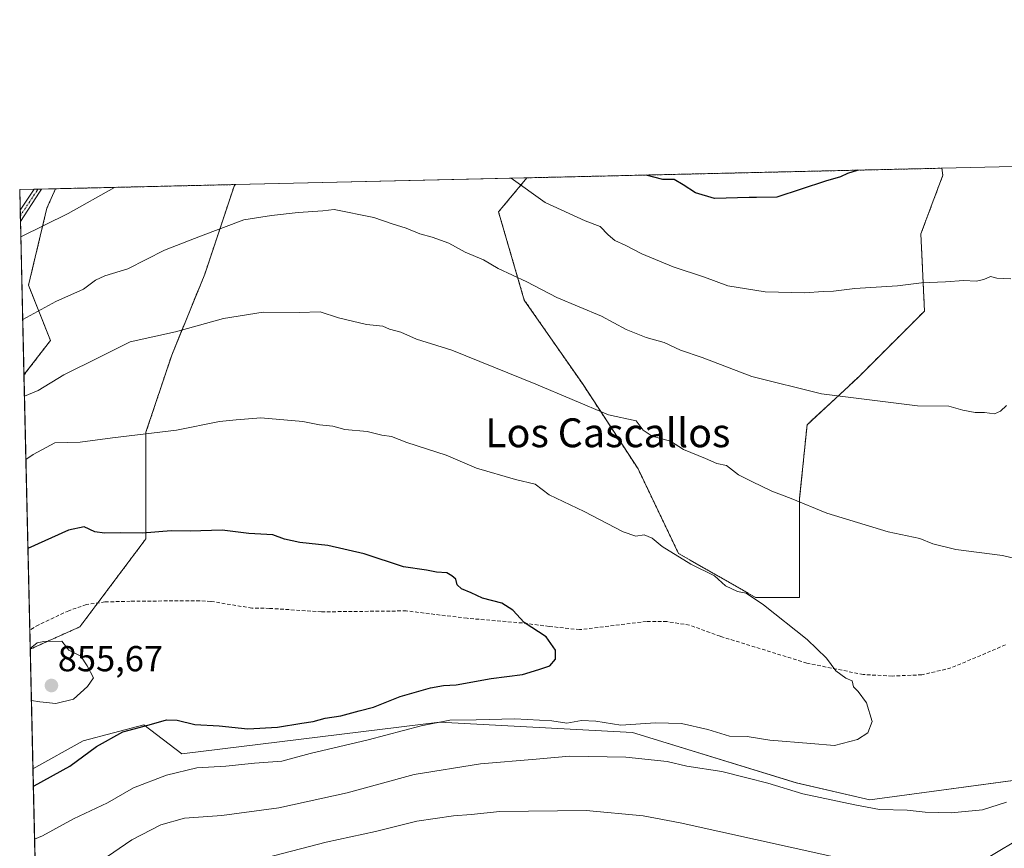
# Model space of a CAD drawing. Units: metres. Extents: x 658776 to 661230, y 4723313 to 4725679.
# Drawn here: x 658776 to 659049, y 4725444 to 4725674 of the extents above; entities that cross this region are included whole.
import ezdxf
from ezdxf.enums import TextEntityAlignment as Align

# ---------------------------------------------------------------- set-up
doc = ezdxf.new("R2010")
doc.units = ezdxf.units.M
doc.header["$MEASUREMENT"] = 0
for name, pattern in [('TRAZO_Y_PUNTO', [1, 0.5, -0.25, 0, -0.25]), ('TRAZOS', [0.75, 0.5, -0.25]), ('TRAZOSX2', [1.5, 1, -0.5])]:
    doc.linetypes.add(name, pattern=pattern)
for name, color, linetype, lineweight in [('Arbolado forestal', 92, 'TRAZOS', 0), ('Arbolado forestal CxS', 92, 'Continuous', 0), ('Camino', 19, 'Continuous', 0), ('Camino Cxs', 19, 'Continuous', 0), ('Camino eje', 39, 'TRAZO_Y_PUNTO', 13), ('Carátula', 7, 'Continuous', 5), ('Comarca CxS', 133, 'Continuous', 0), ('Comunidad Autónoma CxS', 142, 'Continuous', 0), ('Curva de nivel maestra', 36, 'Continuous', 30), ('Curva de nivel normal', 36, 'Continuous', 0), ('Espacio natural protegido CxS', 2, 'Continuous', 0), ('Matorral', 135, 'Continuous', 0), ('Matorral CxS', 135, 'Continuous', 0), ('Municipio CxS', 142, 'Continuous', 0), ('Provincia CxS', 1, 'Continuous', 0), ('Punto de cota en terreno', 7, 'Continuous', 0), ('Rótulo de punto de cota en terreno', 19, 'Continuous', 0), ('Senda', 19, 'TRAZOSX2', 0), ('Texto cartográfico', 19, 'Continuous', 0)]:
    doc.layers.add(name, color=color, linetype=linetype, lineweight=lineweight)
doc.styles.add('Arial', font='txt', dxfattribs={"height": 0.2})

# ---------------------------------------------------------------- blocks, each defined once
blk = doc.blocks.new('*U153')
at = {"layer": 'Matorral CxS', "color": 135, "linetype": 'Continuous', "lineweight": 0}
blk.add_polyline3d([(659054.83, 4725463.17, 840.78), (659011.71, 4725457.36, 840.62), (658991.38, 4725462.05, 841.26), (658945.96, 4725475.96, 843.63), (658892.54, 4725478.87, 844.89), (658821.12, 4725470.06, 846.36), (658810.58, 4725478.14, 850.36), (658793.84, 4725473.69, 851.09), (658779.89, 4725465.91, 850.81), (658779.13, 4725499.08, 854.81), (658792.89, 4725505.28, 854.01), (658811.2, 4725529.71, 850.14), (658811.2, 4725559.22, 844.79), (658818.33, 4725580.6, 841.2), (658827.48, 4725602.99, 837.25), (658835.62, 4725627.42, 833.08), (658835.93, 4725627.86, 833.04), (658916.74, 4725629.74, 829.24), (658908.88, 4725620.29, 831.87), (658916, 4725595.86, 835.92), (658932.28, 4725572.45, 838.98), (658947.54, 4725549.04, 841.8), (658958.73, 4725525.63, 844.87), (658980.09, 4725513.42, 845), (658992.3, 4725513.42, 843.71), (658992.3, 4725540.9, 839.73), (658994.34, 4725561.26, 836.46), (659008.58, 4725574.49, 834.12), (659026.89, 4725592.81, 831.07), (659025.88, 4725614.19, 828), (659031.98, 4725630.47, 825.89), (659031.68, 4725632.4, 825.53), (659154.97, 4725635.26, 819.41)], dxfattribs=at)
blk.add_polyline3d([(658784.75, 4725584.67, 837.04), (658777.39, 4725575.09, 838.3), (658776.21, 4725626.48, 826.72), (658786.13, 4725626.71, 828.08), (658783.74, 4725621.31, 828.94), (658778.65, 4725599.94, 833.19), (658784.75, 4725584.67, 837.04)], close=True, dxfattribs=at)
blk = doc.blocks.new('*U154')
at = {"layer": 'Matorral CxS', "color": 135, "linetype": 'Continuous', "lineweight": 0}
blk.add_polyline3d([(658781.35, 4725402.24, 843.07), (658779.89, 4725465.91, 850.81), (658793.84, 4725473.69, 851.09), (658810.58, 4725478.14, 850.36), (658821.12, 4725470.06, 846.36), (658892.54, 4725478.87, 844.89), (658945.96, 4725475.96, 843.63), (658991.38, 4725462.05, 841.26), (659011.71, 4725457.36, 840.62), (659054.83, 4725463.17, 840.78)], dxfattribs=at)
blk = doc.blocks.new('*U155')
at = {"layer": 'Arbolado forestal CxS', "color": 92, "linetype": 'Continuous', "lineweight": 0}
for points in [[(658992.3, 4725540.9, 839.73), (658992.3, 4725513.42, 843.71), (658980.09, 4725513.42, 845), (658958.73, 4725525.63, 844.87), (658947.54, 4725549.04, 841.8), (658932.28, 4725572.45, 838.98), (658916, 4725595.86, 835.92), (658908.88, 4725620.29, 831.87), (658916.74, 4725629.74, 829.24), (659031.68, 4725632.4, 825.53), (659031.98, 4725630.47, 825.89), (659025.88, 4725614.19, 828), (659026.89, 4725592.81, 831.07), (659008.58, 4725574.49, 834.12), (658994.34, 4725561.26, 836.46), (658992.3, 4725540.9, 839.73)], [(658792.89, 4725505.28, 854.01), (658779.13, 4725499.08, 854.81), (658777.39, 4725575.09, 838.3), (658784.75, 4725584.67, 837.04), (658778.65, 4725599.94, 833.19), (658783.74, 4725621.31, 828.94), (658786.13, 4725626.71, 828.08), (658835.93, 4725627.86, 833.04), (658835.62, 4725627.42, 833.08), (658827.48, 4725602.99, 837.25), (658818.33, 4725580.6, 841.2), (658811.2, 4725559.22, 844.79), (658811.2, 4725529.71, 850.14), (658792.89, 4725505.28, 854.01)]]:
    blk.add_polyline3d(points, close=True, dxfattribs=at)
blk = doc.blocks.new('*U163')
at = {"layer": 'Curva de nivel normal', "color": 36, "linetype": 'Continuous', "lineweight": 0}
for points in [[(658798.79, 4725440.45, 840), (658807.32, 4725446.22, 840), (658815.34, 4725450.35, 840), (658821.87, 4725452.2, 840), (658832.24, 4725452.96, 840), (658847.96, 4725455.14, 840), (658866.98, 4725459.3, 840), (658885.53, 4725464.35, 840), (658903.92, 4725467.34, 840), (658919.26, 4725468.62, 840), (658928.56, 4725469.41, 840), (658944.11, 4725469.12, 840), (658955.62, 4725467.97, 840), (658961.04, 4725466.63, 840), (658970.72, 4725465.15, 840), (658977.62, 4725463.4, 840), (658983.46, 4725461.91, 840), (658993.2, 4725458.99, 840), (659007.55, 4725455.96, 840), (659014.41, 4725454.67, 840), (659022.07, 4725454.48, 840), (659027.11, 4725453.9, 840), (659034.32, 4725453.7, 840), (659042.91, 4725454.58, 840), (659049.59, 4725456.63, 840)], [(659052.71, 4725524.02, 840), (659048.47, 4725525.03, 840), (659035.54, 4725526.68, 840), (659029.17, 4725528.28, 840), (659025.62, 4725529.74, 840), (659016.8, 4725531.58, 840), (658999.87, 4725536.75, 840), (658989.97, 4725540.8, 840), (658984.63, 4725542.84, 840), (658979.07, 4725545.52, 840), (658975.36, 4725547.38, 840), (658972, 4725550.01, 840), (658969.38, 4725550.56, 840), (658966.25, 4725551.92, 840), (658960.13, 4725554.43, 840), (658956.48, 4725556.74, 840), (658951.48, 4725558.13, 840), (658948.93, 4725559.82, 840), (658946.98, 4725562.42, 840), (658939.32, 4725564.07, 840), (658919.22, 4725572.56, 840), (658895.98, 4725581.98, 840), (658886.15, 4725585.01, 840), (658881.83, 4725586.93, 840), (658878.68, 4725587.8, 840), (658876.78, 4725588.62, 840), (658872.33, 4725589.08, 840), (658864.51, 4725590.93, 840), (658859.46, 4725592.56, 840), (658853.68, 4725592.44, 840), (658843.7, 4725592.53, 840), (658832.66, 4725590.7, 840), (658819.34, 4725587.03, 840), (658806.82, 4725584.26, 840), (658798.34, 4725580.01, 840), (658788.47, 4725575.1, 840), (658781.35, 4725570.82, 840), (658777.52, 4725569.24, 840)]]:
    blk.add_polyline3d(points, dxfattribs=at)
blk = doc.blocks.new('*U176')
at = {"layer": 'Curva de nivel normal', "color": 36, "linetype": 'Continuous', "lineweight": 0}
for points in [[(658844.39, 4725441.28, 835), (658861.1, 4725445.56, 835), (658874.78, 4725448.56, 835), (658886.28, 4725451.38, 835), (658896.42, 4725452.92, 835), (658901.26, 4725453.28, 835), (658909.21, 4725454.07, 835), (658933.19, 4725454.4, 835), (658948.95, 4725452.87, 835), (658959.16, 4725450.92, 835), (659000.94, 4725441.71, 835)], [(659044.95, 4725441.57, 835), (659053.95, 4725446.93, 835)], [(659049.62, 4725566.64, 835), (659047.94, 4725565.01, 835), (659046.28, 4725564.3, 835), (659043.55, 4725564.67, 835), (659040.9, 4725564.68, 835), (659037.51, 4725565.3, 835), (659033.64, 4725566.42, 835), (659024.95, 4725566.57, 835), (658998.38, 4725569.84, 835), (658979.07, 4725574.69, 835), (658965.3, 4725579.9, 835), (658959.24, 4725582.01, 835), (658954.79, 4725584.06, 835), (658949.76, 4725585.52, 835), (658944.23, 4725587.7, 835), (658937.44, 4725591.38, 835), (658925.04, 4725596.54, 835), (658916.69, 4725600.88, 835), (658908.8, 4725604.63, 835), (658904.67, 4725606.98, 835), (658899.62, 4725609.1, 835), (658895.1, 4725611.6, 835), (658890.53, 4725613.32, 835), (658887.1, 4725614.17, 835), (658883.31, 4725615.79, 835), (658879.37, 4725617.02, 835), (658874.36, 4725618.73, 835), (658863.33, 4725620.94, 835), (658860.16, 4725620.57, 835), (658853.32, 4725620.12, 835), (658845.95, 4725619.31, 835), (658838.3, 4725618.12, 835), (658826.3, 4725613.59, 835), (658816.37, 4725609.65, 835), (658806.2, 4725604.51, 835), (658799.84, 4725602.58, 835), (658797.17, 4725601.36, 835), (658793.91, 4725598.85, 835), (658786.2, 4725595.42, 835), (658777.04, 4725590.45, 835)]]:
    blk.add_polyline3d(points, dxfattribs=at)
blk = doc.blocks.new('*U180')
at = {"layer": 'Curva de nivel normal', "color": 36, "linetype": 'Continuous', "lineweight": 0}
for points in [[(659050.85, 4725601.76, 830), (659046.93, 4725601.9, 830), (659045.18, 4725602.4, 830), (659043.34, 4725601.55, 830), (659041.22, 4725601.1, 830), (659037.78, 4725601.23, 830), (659032.75, 4725600.9, 830), (659026.03, 4725600.64, 830), (659019.38, 4725599.8, 830), (659007.61, 4725599.09, 830), (659001.65, 4725598.28, 830), (658998.77, 4725598.24, 830), (658993.77, 4725597.84, 830), (658982.76, 4725598.18, 830), (658972.39, 4725599.79, 830), (658965.91, 4725602.17, 830), (658957.3, 4725605.07, 830), (658948.59, 4725608.68, 830), (658943.98, 4725611.08, 830), (658941.1, 4725612.34, 830), (658939.23, 4725613.9, 830), (658936.99, 4725616.29, 830), (658932.83, 4725617.78, 830), (658921.77, 4725622.94, 830), (658912.39, 4725629.64, 830)], [(658802.46, 4725627.09, 830), (658789.67, 4725619.87, 830), (658776.51, 4725613.37, 830)]]:
    blk.add_polyline3d(points, dxfattribs=at)
blk = doc.blocks.new('*U183')
at = {"layer": 'Curva de nivel normal', "color": 36, "linetype": 'Continuous', "lineweight": 0}
blk.add_polyline3d([(658780.33, 4725446.42, 845), (658782.52, 4725447.3, 845), (658791.1, 4725452.07, 845), (658800.51, 4725456.48, 845), (658807.7, 4725460.62, 845), (658816.89, 4725464.13, 845), (658825.29, 4725466.18, 845), (658833.29, 4725466.62, 845), (658841.29, 4725467.48, 845), (658848.8, 4725468.04, 845), (658856.66, 4725470.12, 845), (658872.75, 4725473.96, 845), (658887.42, 4725477.87, 845), (658895.34, 4725479.36, 845), (658902.67, 4725479.47, 845), (658913.38, 4725479.77, 845), (658923.62, 4725479.21, 845), (658927.76, 4725478.61, 845), (658931.84, 4725479.32, 845), (658935.86, 4725479.14, 845), (658942.71, 4725477.97, 845), (658952.39, 4725478.62, 845), (658959.59, 4725478.44, 845), (658966.9, 4725476.85, 845), (658972.85, 4725475, 845), (658977.73, 4725474.85, 845), (658984, 4725473.84, 845), (658995.44, 4725472.95, 845), (659001.95, 4725472.36, 845), (659008.28, 4725474, 845), (659011.23, 4725475.86, 845), (659012.35, 4725479.01, 845), (659010.84, 4725484.18, 845), (659008.5, 4725487.34, 845), (659007.18, 4725488.62, 845), (659006.88, 4725490.33, 845), (659005.11, 4725491.06, 845), (659002.36, 4725493.06, 845), (658999.72, 4725496.63, 845), (658994.4, 4725501.76, 845), (658982.26, 4725511.38, 845), (658977.45, 4725514.56, 845), (658975.05, 4725515.1, 845), (658971.74, 4725516.62, 845), (658968.69, 4725519.42, 845), (658962.17, 4725522.66, 845), (658954.18, 4725527.53, 845), (658951.4, 4725529.86, 845), (658949.2, 4725530.74, 845), (658946.95, 4725530.4, 845), (658943.36, 4725531.64, 845), (658932.58, 4725537.2, 845), (658922.88, 4725541.85, 845), (658919, 4725544.86, 845), (658913.57, 4725546.13, 845), (658902.8, 4725549.23, 845), (658894.34, 4725552.88, 845), (658883.51, 4725556.37, 845), (658879.24, 4725558.01, 845), (658876.53, 4725558.38, 845), (658872.52, 4725559.39, 845), (658866.29, 4725559.96, 845), (658862.96, 4725560.88, 845), (658859.29, 4725561.31, 845), (658854.62, 4725562.2, 845), (658843.06, 4725563.17, 845), (658836.19, 4725562.63, 845), (658831.57, 4725562.15, 845), (658819.62, 4725559.78, 845), (658801.96, 4725557.62, 845), (658792.94, 4725556.44, 845), (658785.94, 4725556.29, 845), (658779.91, 4725553.06, 845), (658777.93, 4725551.62, 845)], dxfattribs=at)
blk = doc.blocks.new('*U184')
at = {"layer": 'Curva de nivel normal', "color": 36, "linetype": 'Continuous', "lineweight": 0}
for points in [[(658779.45, 4725484.84, 855), (658781.75, 4725484.52, 855), (658786.26, 4725484.02, 855), (658791.12, 4725485.26, 855), (658795, 4725488.75, 855), (658796.65, 4725491.16, 855), (658794.87, 4725494.48, 855), (658793.17, 4725497.1, 855), (658789.79, 4725498.78, 855), (658787.88, 4725501.32, 855), (658782.93, 4725501.22, 855), (658781.07, 4725500.88, 855), (658779.12, 4725499.27, 855)], [(658779.45, 4725484.84, 855)]]:
    blk.add_polyline3d(points, dxfattribs=at)
blk = doc.blocks.new('*U187')
at = {"layer": 'Curva de nivel maestra', "color": 36, "linetype": 'Continuous', "lineweight": 30}
blk.add_polyline3d([(658780, 4725461.05, 850), (658780.25, 4725461.23, 850), (658790.08, 4725466.69, 850), (658797.49, 4725472.08, 850), (658804.83, 4725476.2, 850), (658812.05, 4725478.1, 850), (658816.84, 4725479.51, 850), (658819.82, 4725479.43, 850), (658824.72, 4725478.22, 850), (658831.48, 4725477.82, 850), (658839.38, 4725476.98, 850), (658847.64, 4725477.42, 850), (658854.38, 4725478.58, 850), (658857.53, 4725478.99, 850), (658860.85, 4725479.96, 850), (658865.17, 4725480.61, 850), (658870.27, 4725481.98, 850), (658874.22, 4725482.97, 850), (658881.62, 4725485.95, 850), (658890.03, 4725488.38, 850), (658893.61, 4725489.02, 850), (658897.15, 4725489.22, 850), (658906.84, 4725490.94, 850), (658915.52, 4725492.05, 850), (658920.07, 4725493.41, 850), (658923.04, 4725494.42, 850), (658924.65, 4725496.33, 850), (658924.66, 4725498.76, 850), (658922.05, 4725502.49, 850), (658916.02, 4725506.46, 850), (658912.79, 4725509.9, 850), (658909.76, 4725511.87, 850), (658904.41, 4725513.18, 850), (658901.3, 4725514.74, 850), (658898.62, 4725515.76, 850), (658897.37, 4725516.9, 850), (658897.06, 4725518.53, 850), (658895.97, 4725519.41, 850), (658894.53, 4725520.21, 850), (658891.65, 4725520.38, 850), (658888.96, 4725520.98, 850), (658882.58, 4725521.9, 850), (658871.68, 4725525.53, 850), (658861.59, 4725527.82, 850), (658853.82, 4725528.61, 850), (658849.59, 4725529.55, 850), (658846.32, 4725530.76, 850), (658839.68, 4725531.18, 850), (658832.27, 4725532.04, 850), (658823.45, 4725531.79, 850), (658818.14, 4725531.84, 850), (658810.26, 4725531.27, 850), (658804.18, 4725531.35, 850), (658799.75, 4725531.21, 850), (658797.05, 4725531.65, 850), (658794.08, 4725532.96, 850), (658789.75, 4725532.08, 850), (658778.49, 4725526.94, 850)], dxfattribs=at)
blk = doc.blocks.new('*U193')
at = {"layer": 'Curva de nivel maestra', "color": 36, "linetype": 'Continuous', "lineweight": 30}
blk.add_polyline3d([(659008.37, 4725631.86, 825), (659008.24, 4725631.8, 825), (659005.57, 4725630.93, 825), (659003.57, 4725630.01, 825), (658999.46, 4725628.8, 825), (658986.02, 4725624.42, 825), (658980.3, 4725624.29, 825), (658978.35, 4725624.25, 825), (658968.69, 4725624.02, 825), (658963.44, 4725625.55, 825), (658959.99, 4725627.84, 825), (658957.52, 4725629.23, 825), (658954.4, 4725629.28, 825), (658949.73, 4725630.5, 825)], dxfattribs=at)
blk = doc.blocks.new('5PATER')
at = {"layer": 'Carátula', "linetype": 'Continuous', "lineweight": 5}
h = blk.add_hatch(color=250, dxfattribs=at)
edge = h.paths.add_edge_path()
edge.add_ellipse((0, 0.01), major_axis=(-1.33, -1.34), ratio=0.999422, start_angle=0, end_angle=360)

msp = doc.modelspace()

# ---------------------------------------------------------------- linework, layer by layer
at = {"layer": 'Arbolado forestal', "color": 92, "linetype": 'TRAZOS', "lineweight": 0}
for points in [[(658916.74, 4725629.74, 829.24), (658908.88, 4725620.29, 831.87), (658916, 4725595.86, 835.92), (658932.28, 4725572.45, 838.98), (658947.54, 4725549.04, 841.8), (658958.73, 4725525.63, 844.87), (658980.09, 4725513.42, 845), (658992.3, 4725513.42, 843.71), (658992.3, 4725540.9, 839.73), (658994.34, 4725561.26, 836.46), (659008.58, 4725574.49, 834.12), (659026.89, 4725592.81, 831.07), (659025.88, 4725614.19, 828), (659031.98, 4725630.47, 825.89), (659031.68, 4725632.4, 825.53)], [(658916.74, 4725629.74, 829.24), (659031.68, 4725632.4, 825.53)], [(658786.13, 4725626.71, 828.08), (658783.74, 4725621.31, 828.94), (658778.65, 4725599.94, 833.19), (658784.75, 4725584.67, 837.04), (658777.39, 4725575.09, 838.3)], [(658779.13, 4725499.08, 854.81), (658792.89, 4725505.28, 854.01), (658797.84, 4725511.88, 852.98), (658811.2, 4725529.71, 850.14), (658811.2, 4725559.22, 844.79), (658818.33, 4725580.6, 841.2), (658827.48, 4725602.99, 837.25), (658835.62, 4725627.42, 833.08), (658835.93, 4725627.87, 833.04)], [(658786.13, 4725626.71, 828.08), (658835.93, 4725627.87, 833.04)], [(658779.13, 4725499.08, 854.81), (658779.01, 4725504.37, 854.04), (658777.39, 4725575.09, 838.3)]]:
    msp.add_polyline3d(points, dxfattribs=at)
at = {"layer": 'Camino', "color": 19, "linetype": 'Continuous', "lineweight": 0}
for points in [[(658776.34, 4725620.75, 828.19), (658780.18, 4725626.57, 827.18)], [(658780.18, 4725626.57, 827.18), (658782.22, 4725626.62, 827.45)], [(658782.22, 4725626.62, 827.45), (658781.74, 4725625.73, 827.61)], [(658781.74, 4725625.73, 827.61), (658776.41, 4725617.64, 828.97)], [(658776.41, 4725617.64, 828.97), (658776.34, 4725620.75, 828.19)]]:
    msp.add_polyline3d(points, dxfattribs=at)
at = {"layer": 'Camino Cxs', "color": 19, "linetype": 'Continuous', "lineweight": 0}
msp.add_polyline3d([(658781.74, 4725625.73, 827.61), (658776.41, 4725617.64, 828.97), (658776.34, 4725620.75, 828.19), (658780.18, 4725626.57, 827.18), (658782.22, 4725626.62, 827.45), (658781.74, 4725625.73, 827.61)], close=True, dxfattribs=at)
at = {"layer": 'Camino eje', "color": 39, "linetype": 'TRAZO_Y_PUNTO', "lineweight": 13}
msp.add_polyline3d([(658781.2, 4725626.6, 827.3), (658781.2, 4725626.59, 827.3), (658780.93, 4725626.08, 827.41), (658779.01, 4725623.17, 827.94), (658776.38, 4725619.2, 828.58)], dxfattribs=at)
at = {"layer": 'Comarca CxS', "color": 133, "linetype": 'Continuous', "lineweight": 0}
msp.add_polyline3d([(660269.23, 4723346.38, 1066.71), (658829.21, 4723313, 1129.47), (658776.21, 4725626.48, 826.72), (660807.52, 4725673.57, 853.76)], dxfattribs=at)
msp.add_polyline3d([(660269.23, 4723346.38, 1066.71), (658829.21, 4723313, 1129.47), (658776.21, 4725626.48, 826.72), (660807.52, 4725673.57, 853.76)], dxfattribs=at)
at = {"layer": 'Comunidad Autónoma CxS', "color": 142, "linetype": 'Continuous', "lineweight": 0}
msp.add_polyline3d([(660269.23, 4723346.38, 1066.71), (658829.21, 4723313, 1129.47), (658776.21, 4725626.48, 826.72), (660807.52, 4725673.57, 853.76)], dxfattribs=at)
msp.add_polyline3d([(660269.23, 4723346.38, 1066.71), (658829.21, 4723313, 1129.47), (658776.21, 4725626.48, 826.72), (660807.52, 4725673.57, 853.76)], dxfattribs=at)
at = {"layer": 'Espacio natural protegido CxS', "color": 2, "linetype": 'Continuous', "lineweight": 0}
for points in [[(660269.23, 4723346.38, 1066.71), (658829.21, 4723313, 1129.47), (658776.21, 4725626.48, 826.72), (660807.52, 4725673.57, 853.76)], [(660226.74, 4723345.39, 1062.4), (658829.21, 4723313, 1129.47), (658776.21, 4725626.48, 826.72), (660807.52, 4725673.57, 853.76)], [(660269.23, 4723346.38, 1066.71), (658829.21, 4723313, 1129.47), (658776.21, 4725626.48, 826.72), (660807.52, 4725673.57, 853.76)], [(660226.74, 4723345.39, 1062.4), (658829.21, 4723313, 1129.47), (658776.21, 4725626.48, 826.72), (660807.52, 4725673.57, 853.76)]]:
    msp.add_polyline3d(points, dxfattribs=at)
at = {"layer": 'Matorral', "color": 135, "linetype": 'Continuous', "lineweight": 0}
for points in [[(659031.68, 4725632.4, 825.53), (659154.97, 4725635.26, 819.41)], [(658916.74, 4725629.74, 829.24), (658908.88, 4725620.29, 831.87), (658916, 4725595.86, 835.92), (658932.28, 4725572.45, 838.98), (658947.54, 4725549.04, 841.8), (658958.73, 4725525.63, 844.87), (658980.09, 4725513.42, 845), (658992.3, 4725513.42, 843.71), (658992.3, 4725540.9, 839.73), (658994.34, 4725561.26, 836.46), (659008.58, 4725574.49, 834.12), (659026.89, 4725592.81, 831.07), (659025.88, 4725614.19, 828), (659031.98, 4725630.47, 825.89), (659031.68, 4725632.4, 825.53)], [(658835.93, 4725627.87, 833.04), (658916.74, 4725629.74, 829.24)], [(658777.39, 4725575.09, 838.3), (658776.41, 4725617.65, 828.97), (658776.38, 4725619.2, 828.58), (658776.34, 4725620.75, 828.19), (658776.21, 4725626.48, 826.72), (658780.18, 4725626.57, 827.18), (658781.2, 4725626.6, 827.3), (658782.22, 4725626.62, 827.45), (658786.13, 4725626.71, 828.08)], [(658786.13, 4725626.71, 828.08), (658783.74, 4725621.31, 828.94), (658778.65, 4725599.94, 833.19), (658784.75, 4725584.67, 837.04), (658777.39, 4725575.09, 838.3)], [(658779.13, 4725499.08, 854.81), (658792.89, 4725505.28, 854.01), (658797.84, 4725511.88, 852.98), (658811.2, 4725529.71, 850.14), (658811.2, 4725559.22, 844.79), (658818.33, 4725580.6, 841.2), (658827.48, 4725602.99, 837.25), (658835.62, 4725627.42, 833.08), (658835.93, 4725627.87, 833.04)], [(659354.44, 4725628, 793.45), (659341.34, 4725625.81, 799.68), (659316.8, 4725606.72, 806.43), (659283.69, 4725571.85, 813.67), (659268.58, 4725545.02, 814.7), (659241.66, 4725509.36, 821.62), (659215.82, 4725487.47, 827.17), (659197.63, 4725473.19, 829.86), (659169.22, 4725461.91, 828.1), (659126.6, 4725465.01, 828.53), (659054.82, 4725463.17, 840.78), (659011.71, 4725457.36, 840.62), (658991.37, 4725462.05, 841.26), (658945.96, 4725475.96, 843.63), (658892.54, 4725478.87, 844.89), (658821.12, 4725470.06, 846.36), (658810.58, 4725478.14, 850.36), (658793.84, 4725473.7, 851.09), (658779.89, 4725465.91, 850.81)], [(658779.89, 4725465.91, 850.81), (658779.13, 4725499.08, 854.81)], [(658781.35, 4725402.24, 843.07), (658779.89, 4725465.91, 850.81)]]:
    msp.add_polyline3d(points, dxfattribs=at)
at = {"layer": 'Municipio CxS', "color": 142, "linetype": 'Continuous', "lineweight": 0}
msp.add_polyline3d([(660269.23, 4723346.38, 1066.71), (658829.21, 4723313, 1129.47), (658776.21, 4725626.48, 826.72), (660807.52, 4725673.57, 853.76)], dxfattribs=at)
msp.add_polyline3d([(660269.23, 4723346.38, 1066.71), (658829.21, 4723313, 1129.47), (658776.21, 4725626.48, 826.72), (660807.52, 4725673.57, 853.76)], dxfattribs=at)
at = {"layer": 'Provincia CxS', "color": 1, "linetype": 'Continuous', "lineweight": 0}
msp.add_polyline3d([(660226.74, 4723345.39, 1062.4), (658829.21, 4723313, 1129.47), (658776.21, 4725626.48, 826.72), (660807.52, 4725673.57, 853.76)], dxfattribs=at)
msp.add_polyline3d([(660226.74, 4723345.39, 1062.4), (658829.21, 4723313, 1129.47), (658776.21, 4725626.48, 826.72), (660807.52, 4725673.57, 853.76)], dxfattribs=at)
at = {"layer": 'Senda', "color": 19, "linetype": 'TRAZOSX2', "lineweight": 0}
msp.add_polyline3d([(659049.36, 4725500.28, 842), (659034.22, 4725493.88, 842.95), (659026.16, 4725491.97, 843.53), (659017.91, 4725491.62, 844.08), (659009.92, 4725492.05, 844.58), (658994.29, 4725495.21, 845.49), (658970.28, 4725502.65, 846.62), (658961.77, 4725505.75, 846.93), (658955.52, 4725506.72, 847.4), (658949.84, 4725506.77, 847.81), (658931.35, 4725504.5, 849.08), (658922.88, 4725505.39, 849.65), (658915.47, 4725506.34, 849.99), (658900.14, 4725507.64, 850.58), (658883.32, 4725509.69, 851.21), (658859.85, 4725509.43, 851.88), (658845.43, 4725510.4, 852.16), (658840.56, 4725510.46, 852.28), (658829.16, 4725512.34, 852.4), (658826.12, 4725512.51, 852.46), (658806.85, 4725512.37, 852.54), (658799.84, 4725512.16, 852.86), (658794.68, 4725511.44, 853.19), (658789.81, 4725509.75, 853.5), (658781.47, 4725505.85, 853.94), (658779.01, 4725504.37, 854.04), (658779.01, 4725504.37, 854.04)], dxfattribs=at)

# ---------------------------------------------------------------- block references
at = {"layer": 'Arbolado forestal CxS', "color": 92, "linetype": 'Continuous', "lineweight": 0}
msp.add_blockref('*U155', (0, 0), dxfattribs=at)
at = {"layer": 'Curva de nivel maestra', "color": 36, "linetype": 'Continuous', "lineweight": 30}
for name in ['*U193', '*U187']:
    msp.add_blockref(name, (0, 0), dxfattribs=at)
at = {"layer": 'Curva de nivel normal', "color": 36, "linetype": 'Continuous', "lineweight": 0}
for name in ['*U180', '*U176', '*U163', '*U183', '*U184']:
    msp.add_blockref(name, (0, 0), dxfattribs=at)
at = {"layer": 'Matorral CxS', "color": 135, "linetype": 'Continuous', "lineweight": 0}
for name in ['*U153', '*U154']:
    msp.add_blockref(name, (0, 0), dxfattribs=at)
at = {"layer": 'Punto de cota en terreno', "linetype": 'Continuous', "lineweight": 0}
msp.add_blockref('5PATER', (658785, 4725489, 855.67), dxfattribs=at)

# ---------------------------------------------------------------- texts
at = {"layer": 'Rótulo de punto de cota en terreno', "color": 19, "linetype": 'Continuous', "lineweight": 0, "style": 'Arial'}
msp.add_text('855,67', height=7, dxfattribs=at).set_placement((658786.76, 4725490.76), align=Align.BOTTOM_LEFT)
at = {"layer": 'Texto cartográfico', "color": 19, "linetype": 'Continuous', "lineweight": 0, "style": 'Arial'}
msp.add_text('Los Cascallos', height=8, dxfattribs=at).set_placement((658939.15, 4725559.06), align=Align.MIDDLE_CENTER)

doc.saveas('drawing.dxf')
